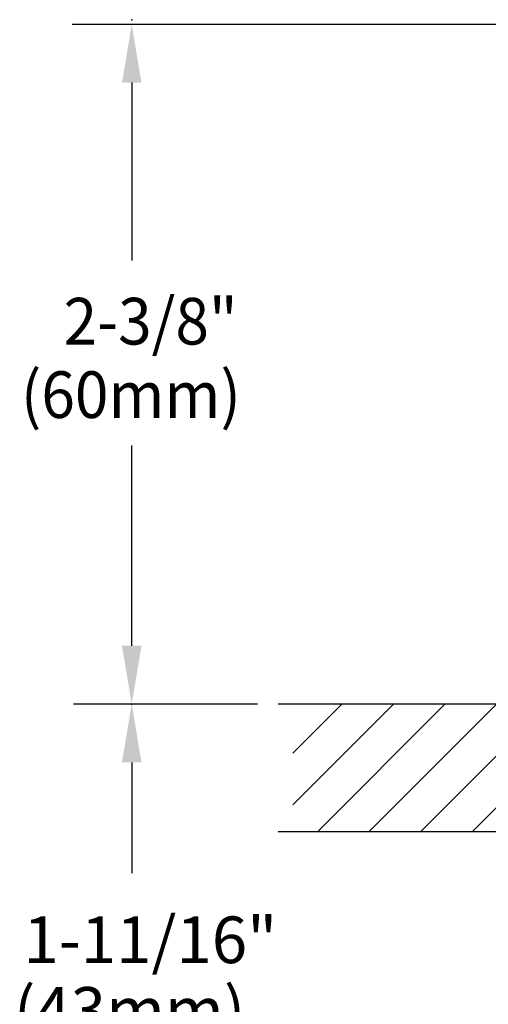
# Model space of a CAD drawing. Extents: x 1.2 to 16.5, y 0.7 to 20.8.
# Drawn here: x 5.4 to 7, y 13 to 16.3 of the extents above; entities that cross this region are included whole.
import ezdxf
from ezdxf.enums import TextEntityAlignment as Align

# ---------------------------------------------------------------- set-up
doc = ezdxf.new("R2010")
doc.units = 0
doc.header["$LTSCALE"] = 2
doc.header["$MEASUREMENT"] = 0
doc.layers.get('0').update_dxf_attribs({"linetype": 'CONTINUOUS'})
doc.layers.get('DEFPOINTS').update_dxf_attribs({"linetype": 'CONTINUOUS'})
for name, color, linetype in [('1', 1, 'CONTINUOUS'), ('2', 2, 'CONTINUOUS'), ('DIM', 7, 'CONTINUOUS')]:
    doc.layers.add(name, color=color, linetype=linetype)
doc.styles.add('ROMAND', font='MyriadPro-Regular.ttf')

# ---------------------------------------------------------------- blocks, each defined once
blk = doc.blocks.new('BBC750B')
at = {"layer": '1'}
h = blk.add_hatch(dxfattribs=at)
h.set_pattern_fill('ANSI31', color=256, style=0)
h.set_pattern_definition([(45, (-8.17335, -13.79215), (-0.08838835, 0.08838835), [])])
h.paths.add_polyline_path([(-0.7167, 0), (-0.8756, 0), (-1.8326, 0), (-1.8326, -0.4375), (-0.7167, -0.4375)])
h.paths.add_polyline_path([(1.9356, 0), (0.7167, 0), (0.7167, -0.4375), (1.01, -0.4375), (1.9356, -0.4375)])
for p, q in [((2, 0), (-1.8822, 0)), ((-0.701, -0.4375), (-1.8822, -0.4375))]:
    blk.add_line(p, q)

msp = doc.modelspace()

# ---------------------------------------------------------------- linework, layer by layer
at = {"color": 2, "linetype": 'ByBlock'}
for p, q in [((7.7284, 16.3114), (5.5926, 16.3114)), ((5.797, 16.1118), (5.797, 15.5012)), ((5.797, 14.1802), (5.797, 14.8309)), ((6.2279, 13.9802), (5.597, 13.9802))]:
    msp.add_line(p, q, dxfattribs=at)
for points in [[(5.8304, 16.1118), (5.7637, 16.1118), (5.797, 16.3118)], [(5.8304, 14.1802), (5.7637, 14.1802), (5.797, 13.9802)]]:
    msp.add_solid(points, dxfattribs=at)
at = {"layer": '2'}
for p, q in [((5.797, 14.1802), (5.797, 14.8667)), ((6.1652, 13.9802), (5.597, 13.9802)), ((6.2279, 13.9802), (5.597, 13.9802))]:
    msp.add_line(p, q, dxfattribs=at)
for p in [(5.797, 16.3275), (5.797, 13.9802)]:
    msp.add_point(p, dxfattribs=at)
msp.add_solid([(5.8304, 14.1802), (5.7637, 14.1802), (5.797, 13.9802)], dxfattribs=at)
at = {"layer": 'DEFPOINTS', "color": 0, "linetype": 'ByBlock'}
msp.add_point((5.797, 16.3118), dxfattribs=at)
at = {"layer": 'DIM', "color": 2}
msp.add_line((5.797, 13.7802), (5.797, 13.4008), dxfattribs=at)
msp.add_solid([(5.7637, 13.7802), (5.8304, 13.7802), (5.797, 13.9802)], dxfattribs=at)

# ---------------------------------------------------------------- block references
msp.add_blockref('BBC750B', (8.1816, 13.9802))

# ---------------------------------------------------------------- texts
at = {"linetype": 'ByBlock', "style": 'ROMAND', "width": 0.95}
for s, p in [('2-3/8"', (5.8617, 15.2727)), ('(60mm)', (5.7942, 15.0208))]:
    msp.add_text(s, height=0.16, dxfattribs=at).set_placement(p, align=Align.MIDDLE)
at = {"layer": 'DIM', "char_height": 0.16, "attachment_point": 5, "style": 'ROMAND'}
for s, insert in [('1-11/16"', (5.8609, 13.1512)), ('(43mm)', (5.7899, 12.9092))]:
    msp.add_mtext(s, dxfattribs=dict(at, insert=insert))

doc.saveas('drawing.dxf')
